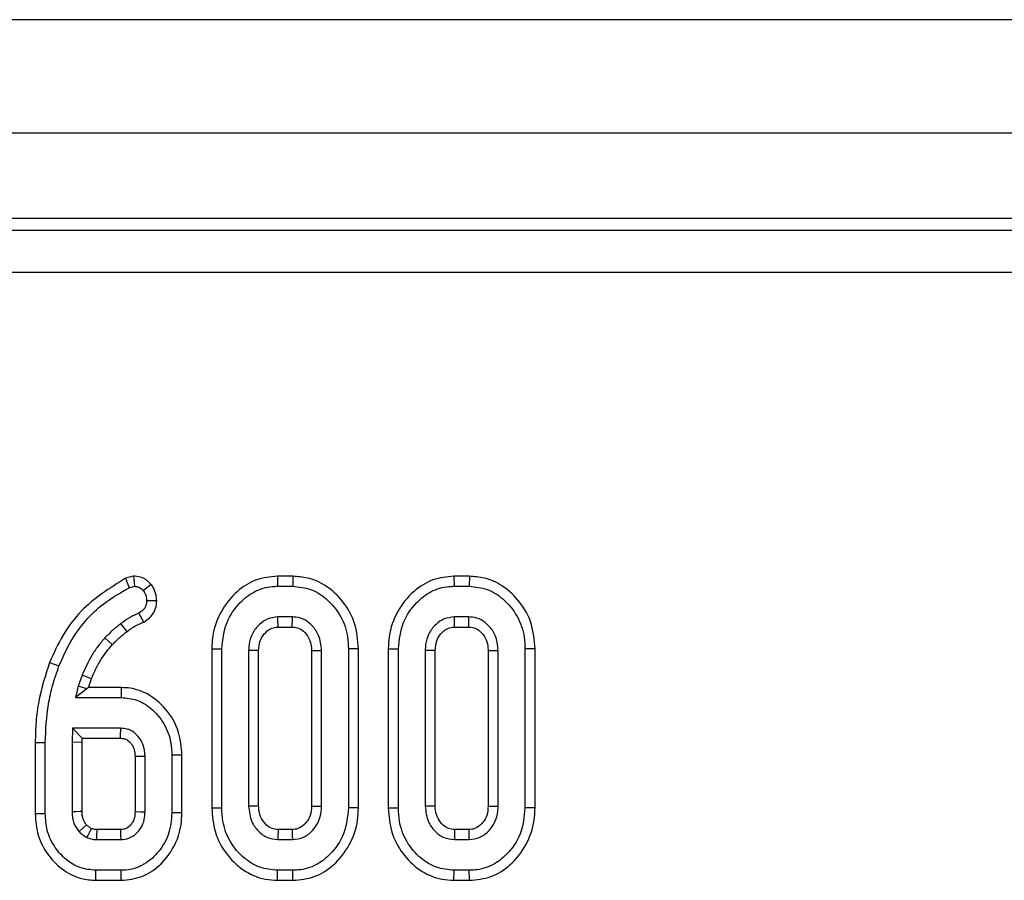
# Model space of a CAD drawing. Units: inches. Extents: x 3 to 163, y 0 to 115.
# Drawn here: x 46 to 47, y 37 to 38 of the extents above; entities that cross this region are included whole.
import ezdxf

# ---------------------------------------------------------------- set-up
doc = ezdxf.new("R2010")
doc.units = ezdxf.units.IN
doc.header["$LTSCALE"] = 10
doc.header["$MEASUREMENT"] = 0
doc.linetypes.add('SLD-Сплошная', pattern=[0])

msp = doc.modelspace()

# ---------------------------------------------------------------- linework, layer by layer
at = {"color": 7, "linetype": 'SLD-Сплошная', "lineweight": 25}
for p, q in [((51.6070809, 38.135534), (31.8826714, 38.135534)), ((51.6070809, 37.9780537), (31.8826714, 37.9780537)), ((47.5128923, 37.8599434), (35.97686, 37.8599434)), ((35.9928103, 37.8439932), (47.4969421, 37.8439932)), ((47.4969421, 37.7851628), (35.9928103, 37.7851628)), ((46.0512935, 37.364135), (46.0399167, 37.3611345)), ((46.0399167, 37.3611345), (46.04496, 37.3481058)), ((46.0512935, 37.364135), (46.0525247, 37.3501009)), ((46.2505076, 37.3639849), (46.2507052, 37.3501009)), ((46.2720451, 37.3639849), (46.2505076, 37.3639849)), ((46.2720451, 37.3639849), (46.2718201, 37.3501009)), ((46.4952405, 37.3639849), (46.4954381, 37.3501009)), ((46.516778, 37.3639849), (46.4952405, 37.3639849)), ((46.516778, 37.3639849), (46.516553, 37.3501009)), ((46.04496, 37.3481058), (46.0525247, 37.3501009)), ((46.0758187, 37.3526595), (46.0648279, 37.3440325)), ((46.2507052, 37.3501009), (46.2718201, 37.3501009)), ((46.4954381, 37.3501009), (46.516553, 37.3501009)), ((46.0832283, 37.3300212), (46.0693169, 37.3299836)), ((46.0652926, 37.3004995), (46.05851, 37.3126927)), ((46.2714044, 37.3075387), (46.2511208, 37.3075387)), ((46.5161373, 37.3075387), (46.4958538, 37.3075387)), ((46.2514957, 37.2936547), (46.2710302, 37.2936547)), ((46.4962287, 37.2936547), (46.5157632, 37.2936547)), ((46.0217476, 37.2691856), (46.0115419, 37.2786097)), ((46.159594, 37.2636161), (46.173478, 37.2634801)), ((46.159594, 37.2636161), (46.159594, 37.0428931)), ((46.173478, 37.043021), (46.173478, 37.2634801)), ((46.21072, 37.2612356), (46.21072, 37.0452655)), ((46.224604, 37.0455768), (46.224604, 37.260941)), ((46.2979213, 37.2609035), (46.2979213, 37.0455695)), ((46.3118053, 37.0452655), (46.3118053, 37.2612356)), ((46.3629313, 37.2636132), (46.3490473, 37.2634801)), ((46.3490473, 37.2634801), (46.3490473, 37.043021)), ((46.3629313, 37.0428916), (46.3629313, 37.2636132)), ((46.4043269, 37.2636161), (46.4043269, 37.0428931)), ((46.4043269, 37.2636161), (46.4182109, 37.2634801)), ((46.4182109, 37.043021), (46.4182109, 37.2634801)), ((46.4554529, 37.2612356), (46.4554529, 37.0452655)), ((46.4693369, 37.0455768), (46.4693369, 37.260941)), ((46.5426542, 37.2609035), (46.5426542, 37.0455695)), ((46.5565382, 37.0452655), (46.5565382, 37.2612356)), ((46.6076642, 37.2636132), (46.5937802, 37.2634801)), ((46.5937802, 37.2634801), (46.5937802, 37.043021)), ((46.6076642, 37.0428916), (46.6076642, 37.2636132)), ((45.9348328, 37.2446359), (45.9477817, 37.239622)), ((45.9799528, 37.2269032), (45.9746325, 37.2115242)), ((45.9886916, 37.2096968), (45.9929496, 37.2220048)), ((45.9746325, 37.2115242), (45.9706423, 37.1958128)), ((45.9863374, 37.2080201), (45.9706423, 37.1958128)), ((45.9863374, 37.2080201), (45.9746325, 37.2115242)), ((45.9886916, 37.2096968), (45.9863374, 37.2080201)), ((46.034229, 37.2096968), (45.9886916, 37.2096968)), ((46.034229, 37.2096968), (46.03407, 37.1958128)), ((45.9706423, 37.1958128), (46.03407, 37.1958128)), ((45.9667352, 37.1532505), (45.965987, 37.1339645)), ((45.9800911, 37.1393665), (45.9667352, 37.1532505)), ((46.033405, 37.1532505), (45.9667352, 37.1532505)), ((45.979871, 37.1336953), (45.9800911, 37.1393665)), ((45.9800911, 37.1393665), (46.033056, 37.1393665)), ((45.9148611, 37.1335835), (45.9148611, 37.034974)), ((45.9148611, 37.1335835), (45.9287451, 37.1334657)), ((45.9287451, 37.0351237), (45.9287451, 37.1334657)), ((45.979871, 37.1336953), (45.965987, 37.1339645)), ((45.965987, 37.1339645), (45.965987, 37.0375344)), ((45.979871, 37.037792), (45.979871, 37.1336953)), ((46.0531884, 37.1144138), (46.0531884, 37.0377504)), ((46.0670724, 37.0375344), (46.0670724, 37.1146785)), ((46.1181984, 37.1161611), (46.1043143, 37.1160086)), ((46.1043143, 37.1160086), (46.1043143, 37.0362044)), ((46.1181984, 37.0360205), (46.1181984, 37.1161611)), ((46.159594, 37.0428931), (46.173478, 37.043021)), ((46.3629313, 37.0428916), (46.3490473, 37.043021)), ((46.4043269, 37.0428931), (46.4182109, 37.043021)), ((46.6076642, 37.0428916), (46.5937802, 37.043021)), ((45.9148611, 37.034974), (45.9287451, 37.0351237)), ((46.1181984, 37.0360205), (46.1043143, 37.0362044)), ((45.9858884, 37.0194405), (45.97563, 37.0100186)), ((46.0330209, 37.0128464), (46.0000839, 37.0128464)), ((46.27101, 37.0128464), (46.2514972, 37.0128464)), ((46.5157429, 37.0128464), (46.4962301, 37.0128464)), ((45.9996544, 36.9989624), (46.033405, 36.9989624)), ((46.2511208, 36.9989624), (46.2714044, 36.9989624)), ((46.4958538, 36.9989624), (46.5161373, 36.9989624)), ((45.9988208, 36.9425161), (45.9989894, 36.9564001)), ((46.03407, 36.9564001), (45.9989894, 36.9564001)), ((46.034207, 36.9425161), (46.03407, 36.9564001)), ((46.2504863, 36.9425161), (46.2507052, 36.9564001)), ((46.2718201, 36.9564001), (46.2507052, 36.9564001)), ((46.2720458, 36.9425161), (46.2718201, 36.9564001)), ((46.4952193, 36.9425161), (46.4954381, 36.9564001)), ((46.516553, 36.9564001), (46.4954381, 36.9564001)), ((46.5167787, 36.9425161), (46.516553, 36.9564001)), ((45.9988208, 36.9425161), (46.034207, 36.9425161)), ((46.2504863, 36.9425161), (46.2720458, 36.9425161)), ((46.4952193, 36.9425161), (46.5167787, 36.9425161))]:
    msp.add_line(p, q, dxfattribs=at)
at = {"color": 7, "linetype": 'SLD-Сплошная', "lineweight": 25, "flags": 128}
for points in [[(46.2514957, 37.2936547), (46.251445, 37.2955166), (46.2512824, 37.3015276), (46.2511208, 37.3075387)], [(46.2710302, 37.2936547), (46.2711429, 37.2978098), (46.2712739, 37.3026743), (46.2714044, 37.3075387)], [(46.4962287, 37.2936547), (46.4961779, 37.2955166), (46.4960153, 37.3015276), (46.4958538, 37.3075387)], [(46.5157632, 37.2936547), (46.5158758, 37.2978098), (46.5160068, 37.3026743), (46.5161373, 37.3075387)], [(46.0421175, 37.2873873), (46.0399168, 37.2902497), (46.0367856, 37.2943221), (46.0336544, 37.2983944)], [(46.224604, 37.260941), (46.2227421, 37.2609809), (46.216731, 37.2611087), (46.21072, 37.2612356)], [(46.2979213, 37.2609035), (46.3020765, 37.2610036), (46.3069409, 37.2611198), (46.3118053, 37.2612356)], [(46.4693369, 37.260941), (46.467475, 37.2609809), (46.4614639, 37.2611087), (46.4554529, 37.2612356)], [(46.5426542, 37.2609035), (46.5468094, 37.2610036), (46.5516738, 37.2611198), (46.5565382, 37.2612356)], [(45.9929496, 37.2220048), (45.9892853, 37.223386), (45.984619, 37.2251446), (45.9799528, 37.2269032)], [(46.0531884, 37.1144138), (46.0546796, 37.1144427), (46.060876, 37.1145612), (46.0670724, 37.1146785)], [(46.224604, 37.0455768), (46.2222022, 37.0455224), (46.2164611, 37.0453935), (46.21072, 37.0452655)], [(46.2979213, 37.0455695), (46.2999226, 37.0455253), (46.305864, 37.045395), (46.3118053, 37.0452655)], [(46.4693369, 37.0455768), (46.4669351, 37.0455224), (46.461194, 37.0453935), (46.4554529, 37.0452655)], [(46.5426542, 37.0455695), (46.5446555, 37.0455253), (46.5505969, 37.045395), (46.5565382, 37.0452655)], [(45.979871, 37.037792), (45.9770377, 37.0377388), (45.9715124, 37.0376361), (45.965987, 37.0375344)], [(46.0531884, 37.0377504), (46.0547265, 37.0377262), (46.0608994, 37.0376298), (46.0670724, 37.0375344)], [(46.0000839, 37.0128464), (46.0000632, 37.0121856), (45.9998089, 37.0039888), (45.9996544, 36.9989624)], [(46.0330209, 37.0128464), (46.0330639, 37.0113083), (46.0332351, 37.0051353), (46.033405, 36.9989624)], [(46.2514972, 37.0128464), (46.2514315, 37.0104446), (46.2512757, 37.0047035), (46.2511208, 36.9989624)], [(46.27101, 37.0128464), (46.2710674, 37.0108451), (46.2712364, 37.0049037), (46.2714044, 36.9989624)], [(46.4962301, 37.0128464), (46.4961645, 37.0104446), (46.4960087, 37.0047035), (46.4958538, 36.9989624)], [(46.5157429, 37.0128464), (46.5158003, 37.0108451), (46.5159694, 37.0049037), (46.5161373, 36.9989624)]]:
    msp.add_lwpolyline(points, dxfattribs=at)
at = {"color": 7, "linetype": 'SLD-Сплошная', "lineweight": 25}
msp.add_arc((35.8376103, 37.4025422), 10.1988419, 358.52134906, 358.59937229, dxfattribs=at)
for points, knots in [([(46.0399167, 37.3611345), (46.0181229, 37.3474037), (45.9845079, 37.3262252), (45.9520044, 37.2829313), (45.9405864, 37.2574673), (45.9348328, 37.2446359)], [0, 0, 0, 0, 0.477700815, 0.736810288, 1, 1, 1, 1]), ([(46.0758187, 37.3526595), (46.0739768, 37.3545336), (46.070213, 37.358363), (46.0626189, 37.3627212), (46.0559248, 37.3637726), (46.0520035, 37.3640794), (46.0512935, 37.364135)], [0, 0, 0, 0, 0.282107697, 0.576452239, 0.923309592, 1, 1, 1, 1]), ([(46.2505076, 37.3639849), (46.2405909, 37.3630174), (46.2204152, 37.3610488), (46.192493, 37.3429746), (46.1707397, 37.3157936), (46.1605887, 37.2868983), (46.1598349, 37.2692551), (46.159594, 37.2636161)], [0, 0, 0, 0, 0.1974800283, 0.4017795103, 0.646130014, 0.8869000107, 1, 1, 1, 1]), ([(46.3629313, 37.2636132), (46.3619612, 37.2754787), (46.360082, 37.2984643), (46.3431364, 37.3287988), (46.3202805, 37.3507952), (46.2949775, 37.3623852), (46.2788682, 37.363509), (46.2720451, 37.3639849)], [0, 0, 0, 0, 0.236066274, 0.457305704, 0.677993613, 0.863614518, 1, 1, 1, 1]), ([(46.4952405, 37.3639849), (46.4853239, 37.3630174), (46.4651482, 37.3610488), (46.437226, 37.3429746), (46.4154727, 37.3157936), (46.4053217, 37.2868983), (46.4045678, 37.2692551), (46.4043269, 37.2636161)], [0, 0, 0, 0, 0.197480028, 0.40177951, 0.646130014, 0.886900011, 1, 1, 1, 1]), ([(46.6076642, 37.2636132), (46.6066941, 37.2754787), (46.6048149, 37.2984643), (46.5878693, 37.3287988), (46.5650134, 37.3507952), (46.5397105, 37.3623852), (46.5236011, 37.363509), (46.516778, 37.3639849)], [0, 0, 0, 0, 0.236066274, 0.457305704, 0.677993613, 0.863614518, 1, 1, 1, 1]), ([(45.9477817, 37.239622), (45.9528847, 37.2510643), (45.9674554, 37.2837357), (46.0008197, 37.3227148), (46.032985, 37.3412174), (46.04496, 37.3481058)], [0, 0, 0, 0, 0.252800457, 0.721822334, 1, 1, 1, 1]), ([(46.0525247, 37.3501009), (46.0542194, 37.3499266), (46.0576288, 37.3495759), (46.0617974, 37.3471052), (46.0639119, 37.3449612), (46.0648279, 37.3440325)], [0, 0, 0, 0, 0.359036348, 0.722337761, 1, 1, 1, 1]), ([(46.0648279, 37.3440325), (46.0658576, 37.3423998), (46.0679302, 37.3391137), (46.0690623, 37.3341641), (46.0692486, 37.3311048), (46.0693169, 37.3299836)], [0, 0, 0, 0, 0.3848154554, 0.7745463221, 1, 1, 1, 1]), ([(46.0832283, 37.3300212), (46.0830648, 37.3327015), (46.0826852, 37.338921), (46.0796661, 37.3465644), (46.0768002, 37.3511046), (46.0758187, 37.3526595)], [0, 0, 0, 0, 0.3324302764, 0.771370091, 1, 1, 1, 1]), ([(46.173478, 37.2634801), (46.1748412, 37.2759879), (46.1774164, 37.2996169), (46.1962977, 37.3265415), (46.2182928, 37.3441281), (46.2373941, 37.3497055), (46.2482646, 37.3500284), (46.2507052, 37.3501009)], [0, 0, 0, 0, 0.29042624, 0.548654146, 0.745060074, 0.942761163, 1, 1, 1, 1]), ([(46.2718201, 37.3501009), (46.2802472, 37.3492714), (46.2971525, 37.3476072), (46.3207842, 37.3323466), (46.3395321, 37.3095286), (46.3482568, 37.2842777), (46.3488454, 37.2687908), (46.3490473, 37.2634801)], [0, 0, 0, 0, 0.195469819, 0.392119672, 0.638153624, 0.875919033, 1, 1, 1, 1]), ([(46.4182109, 37.2634801), (46.4195741, 37.2759879), (46.4221493, 37.2996169), (46.4410307, 37.3265415), (46.4630258, 37.3441281), (46.4821271, 37.3497055), (46.4929975, 37.3500284), (46.4954381, 37.3501009)], [0, 0, 0, 0, 0.29042624, 0.548654146, 0.745060074, 0.942761163, 1, 1, 1, 1]), ([(46.516553, 37.3501009), (46.5249802, 37.3492714), (46.5418854, 37.3476072), (46.5655171, 37.3323466), (46.584265, 37.3095286), (46.5929897, 37.2842777), (46.5935783, 37.2687908), (46.5937802, 37.2634801)], [0, 0, 0, 0, 0.195469819, 0.392119672, 0.638153624, 0.875919033, 1, 1, 1, 1]), ([(46.0693169, 37.3299836), (46.0691664, 37.3277546), (46.0688987, 37.3237882), (46.065291, 37.3173793), (46.0611827, 37.3145399), (46.05851, 37.3126927)], [0, 0, 0, 0, 0.309577473, 0.550861092, 1, 1, 1, 1]), ([(46.0652926, 37.3004995), (46.0680509, 37.3024028), (46.0736802, 37.3062873), (46.0802912, 37.3144719), (46.0828352, 37.3230255), (46.0831288, 37.3282509), (46.0832283, 37.3300212)], [0, 0, 0, 0, 0.277296967, 0.565939782, 0.852948873, 1, 1, 1, 1]), ([(46.05851, 37.3126927), (46.0563098, 37.3117357), (46.051908, 37.3098212), (46.0434087, 37.3053582), (46.0375532, 37.3011779), (46.0336544, 37.2983944)], [0, 0, 0, 0, 0.250367478, 0.500870697, 1, 1, 1, 1]), ([(46.2511208, 37.3075387), (46.2463239, 37.3070111), (46.2369276, 37.3059775), (46.224549, 37.297139), (46.2151587, 37.284903), (46.2111542, 37.2718318), (46.2108297, 37.263914), (46.21072, 37.2612356)], [0, 0, 0, 0, 0.209793367, 0.410950608, 0.650271327, 0.881693912, 1, 1, 1, 1]), ([(46.3118053, 37.2612356), (46.3110708, 37.2684123), (46.3097784, 37.2810416), (46.2998703, 37.2951876), (46.2889147, 37.3042029), (46.2788479, 37.3071845), (46.2729689, 37.3074642), (46.2714044, 37.3075387)], [0, 0, 0, 0, 0.3128407426, 0.550523967, 0.7400988584, 0.9308372915, 1, 1, 1, 1]), ([(46.4958538, 37.3075387), (46.4910569, 37.3070111), (46.4816605, 37.3059775), (46.469282, 37.297139), (46.4598916, 37.284903), (46.4558871, 37.2718318), (46.4555626, 37.263914), (46.4554529, 37.2612356)], [0, 0, 0, 0, 0.209793367, 0.410950608, 0.650271327, 0.881693913, 1, 1, 1, 1]), ([(46.5565382, 37.2612356), (46.5558038, 37.2684123), (46.5545113, 37.2810416), (46.5446032, 37.2951876), (46.5336476, 37.3042029), (46.5235808, 37.3071845), (46.5177018, 37.3074642), (46.5161373, 37.3075387)], [0, 0, 0, 0, 0.312840742, 0.550523967, 0.740098858, 0.930837291, 1, 1, 1, 1]), ([(46.0336544, 37.2983944), (46.0317035, 37.2968663), (46.0278014, 37.2938098), (46.0202218, 37.2874301), (46.0150119, 37.2821358), (46.0115419, 37.2786097)], [0, 0, 0, 0, 0.2503149, 0.500689813, 1, 1, 1, 1]), ([(46.0217476, 37.2691856), (46.0233827, 37.2708428), (46.0267585, 37.2742646), (46.0333704, 37.2805489), (46.0387211, 37.284732), (46.0421175, 37.2873873)], [0, 0, 0, 0, 0.255436065, 0.52738758, 1, 1, 1, 1]), ([(46.0421175, 37.2873873), (46.0441183, 37.2888874), (46.0481558, 37.2919145), (46.0558948, 37.296361), (46.0617583, 37.2989431), (46.0652926, 37.3004995)], [0, 0, 0, 0, 0.280701265, 0.566425159, 1, 1, 1, 1]), ([(46.224604, 37.260941), (46.2249561, 37.2655918), (46.2255924, 37.2739962), (46.2320159, 37.2844898), (46.2397056, 37.291378), (46.2469323, 37.2934569), (46.2505365, 37.2936131), (46.2514957, 37.2936547)], [0, 0, 0, 0, 0.294200803, 0.531647037, 0.768896333, 0.938496302, 1, 1, 1, 1]), ([(46.2710302, 37.2936547), (46.2744115, 37.2933431), (46.2809864, 37.2927373), (46.2894727, 37.2857672), (46.2958924, 37.2763984), (46.2976428, 37.2671464), (46.297869, 37.2620754), (46.2979213, 37.2609035)], [0, 0, 0, 0, 0.212010268, 0.412249938, 0.6754076, 0.924986021, 1, 1, 1, 1]), ([(46.4693369, 37.260941), (46.469689, 37.2655918), (46.4703253, 37.2739962), (46.4767488, 37.2844898), (46.4844385, 37.291378), (46.4916652, 37.2934569), (46.4952695, 37.2936131), (46.4962287, 37.2936547)], [0, 0, 0, 0, 0.294200803, 0.531647037, 0.768896333, 0.938496302, 1, 1, 1, 1]), ([(46.5157632, 37.2936547), (46.5191445, 37.2933431), (46.5257193, 37.2927373), (46.5342056, 37.2857672), (46.5406253, 37.2763984), (46.5423757, 37.2671464), (46.5426019, 37.2620754), (46.5426542, 37.2609035)], [0, 0, 0, 0, 0.212010268, 0.412249938, 0.6754076, 0.924986021, 1, 1, 1, 1]), ([(46.0115419, 37.2786097), (46.0082172, 37.2747513), (46.0015633, 37.2670295), (45.9901842, 37.2501319), (45.9840385, 37.2361792), (45.9799528, 37.2269032)], [0, 0, 0, 0, 0.250793439, 0.501911503, 1, 1, 1, 1]), ([(45.9929496, 37.2220048), (45.99484, 37.2265975), (45.9986716, 37.2359063), (46.0077581, 37.2521283), (46.0163728, 37.2626321), (46.0217476, 37.2691856)], [0, 0, 0, 0, 0.268070092, 0.543343131, 1, 1, 1, 1]), ([(45.9348328, 37.2446359), (45.9291469, 37.2269052), (45.9204977, 37.1999335), (45.9155726, 37.1623372), (45.9150971, 37.1431209), (45.9148611, 37.1335835)], [0, 0, 0, 0, 0.491457012, 0.747599303, 1, 1, 1, 1]), ([(45.9287451, 37.1334657), (45.9295597, 37.1512767), (45.9307923, 37.178228), (45.9388061, 37.2135721), (45.944781, 37.230913), (45.9477817, 37.239622)], [0, 0, 0, 0, 0.492377173, 0.745058756, 1, 1, 1, 1]), ([(46.1181984, 37.1161611), (46.1173754, 37.1267655), (46.1155662, 37.1500803), (46.0976857, 37.1803412), (46.0732588, 37.2010444), (46.0509052, 37.2089895), (46.0384702, 37.2095169), (46.034229, 37.2096968)], [0, 0, 0, 0, 0.227627517, 0.500462537, 0.731637143, 0.908469548, 1, 1, 1, 1]), ([(46.03407, 37.1958128), (46.0414339, 37.1951374), (46.056197, 37.1937834), (46.0772674, 37.1806012), (46.0944976, 37.1603937), (46.10331, 37.1367739), (46.1040383, 37.1217162), (46.1043143, 37.1160086)], [0, 0, 0, 0, 0.186376059, 0.373643704, 0.616116373, 0.854488203, 1, 1, 1, 1]), ([(46.0670724, 37.1146785), (46.0665628, 37.1203195), (46.0656552, 37.1303652), (46.0582625, 37.1421349), (46.0515308, 37.1480607), (46.0462414, 37.1508388), (46.0410967, 37.1527893), (46.036496, 37.1530652), (46.033405, 37.1532505)], [0, 0, 0, 0, 0.294079215, 0.523703112, 0.712445711, 0.759109851, 0.838160382, 1, 1, 1, 1]), ([(46.033056, 37.1393665), (46.0343258, 37.1393088), (46.0362883, 37.1392197), (46.0389125, 37.1387471), (46.0408659, 37.1380052), (46.0438987, 37.136318), (46.0469806, 37.133346), (46.0497713, 37.1292687), (46.0521963, 37.1241533), (46.0530263, 37.1190145), (46.053156, 37.1153315), (46.0531884, 37.1144138)], [0, 0, 0, 0, 0.106099579, 0.163986447, 0.221889694, 0.279767814, 0.453129486, 0.572500406, 0.691847635, 0.923215703, 1, 1, 1, 1]), ([(46.159594, 37.0428931), (46.1604881, 37.0314683), (46.1622446, 37.0090247), (46.1782455, 36.9788738), (46.2020963, 36.9554408), (46.2282432, 36.9437924), (46.244942, 36.9428343), (46.2504863, 36.9425161)], [0, 0, 0, 0, 0.227496363, 0.446907462, 0.665919498, 0.889079267, 1, 1, 1, 1]), ([(46.2507052, 36.9564001), (46.2424095, 36.9571652), (46.2257615, 36.9587006), (46.2025065, 36.973408), (46.183825, 36.9953869), (46.1744877, 37.020748), (46.1737567, 37.0368732), (46.173478, 37.043021)], [0, 0, 0, 0, 0.192122277, 0.385555872, 0.623800111, 0.856571957, 1, 1, 1, 1]), ([(46.21072, 37.0452655), (46.2115649, 37.0377869), (46.2129985, 37.0250977), (46.2234996, 37.0103987), (46.2359277, 37.0006283), (46.2461369, 36.9995089), (46.2511208, 36.9989624)], [0, 0, 0, 0, 0.3263718088, 0.5537702175, 0.78215517, 1, 1, 1, 1]), ([(46.2514972, 37.0128464), (46.248623, 37.0130668), (46.2427074, 37.0135203), (46.2344595, 37.0193328), (46.2279552, 37.027932), (46.22491, 37.0374976), (46.2246857, 37.0434202), (46.224604, 37.0455768)], [0, 0, 0, 0, 0.181303327, 0.373148822, 0.621535049, 0.86218643, 1, 1, 1, 1]), ([(46.2979213, 37.0455695), (46.2976546, 37.0411205), (46.2971648, 37.0329508), (46.2910657, 37.0225413), (46.2836599, 37.0157389), (46.2763391, 37.0130744), (46.272423, 37.0129068), (46.27101, 37.0128464)], [0, 0, 0, 0, 0.280601823, 0.515262309, 0.750218493, 0.909872821, 1, 1, 1, 1]), ([(46.2714044, 36.9989624), (46.2766458, 36.9996189), (46.2871652, 37.0009366), (46.2993425, 37.0106831), (46.3081243, 37.0232219), (46.3114197, 37.0353348), (46.3117175, 37.0430049), (46.3118053, 37.0452655)], [0, 0, 0, 0, 0.22923686, 0.460069869, 0.660999315, 0.900086384, 1, 1, 1, 1]), ([(46.3490473, 37.043021), (46.3478006, 37.0305965), (46.34543, 37.0069717), (46.3267126, 36.9799763), (46.3046989, 36.9624881), (46.2855257, 36.9568414), (46.2744876, 36.956486), (46.2718201, 36.9564001)], [0, 0, 0, 0, 0.287668747, 0.546997438, 0.741657127, 0.937566991, 1, 1, 1, 1]), ([(46.2720458, 36.9425161), (46.2821288, 36.9434827), (46.3026474, 36.9454496), (46.330559, 36.9636337), (46.352047, 36.9907723), (46.3619329, 37.0194617), (46.362687, 37.0371588), (46.3629313, 37.0428916)], [0, 0, 0, 0, 0.200449721, 0.407909131, 0.64549779, 0.88516228, 1, 1, 1, 1]), ([(46.4043269, 37.0428931), (46.405221, 37.0314683), (46.4069775, 37.0090247), (46.4229784, 36.9788738), (46.4468292, 36.9554408), (46.4729761, 36.9437924), (46.4896749, 36.9428343), (46.4952193, 36.9425161)], [0, 0, 0, 0, 0.227496363, 0.446907462, 0.665919498, 0.889079267, 1, 1, 1, 1]), ([(46.4954381, 36.9564001), (46.4871424, 36.9571652), (46.4704944, 36.9587006), (46.4472394, 36.973408), (46.4285579, 36.9953869), (46.4192206, 37.020748), (46.4184896, 37.0368732), (46.4182109, 37.043021)], [0, 0, 0, 0, 0.192122277, 0.385555872, 0.623800111, 0.856571957, 1, 1, 1, 1]), ([(46.4554529, 37.0452655), (46.4562978, 37.0377869), (46.4577314, 37.0250977), (46.4682325, 37.0103987), (46.4806607, 37.0006283), (46.4908698, 36.9995089), (46.4958538, 36.9989624)], [0, 0, 0, 0, 0.326371809, 0.553770217, 0.78215517, 1, 1, 1, 1]), ([(46.4962301, 37.0128464), (46.4933559, 37.0130668), (46.4874403, 37.0135203), (46.4791925, 37.0193328), (46.4726881, 37.027932), (46.4696429, 37.0374976), (46.4694186, 37.0434202), (46.4693369, 37.0455768)], [0, 0, 0, 0, 0.181303327, 0.373148822, 0.621535049, 0.86218643, 1, 1, 1, 1]), ([(46.5426542, 37.0455695), (46.5423875, 37.0411205), (46.5418977, 37.0329508), (46.5357986, 37.0225413), (46.5283928, 37.0157389), (46.5210721, 37.0130744), (46.517156, 37.0129068), (46.5157429, 37.0128464)], [0, 0, 0, 0, 0.280601823, 0.515262309, 0.750218493, 0.909872821, 1, 1, 1, 1]), ([(46.5161373, 36.9989624), (46.5213788, 36.9996189), (46.5318981, 37.0009366), (46.5440754, 37.0106831), (46.5528572, 37.0232219), (46.5561527, 37.0353348), (46.5564504, 37.0430049), (46.5565382, 37.0452655)], [0, 0, 0, 0, 0.22923686, 0.460069869, 0.660999315, 0.900086383, 1, 1, 1, 1]), ([(46.5937802, 37.043021), (46.5925335, 37.0305965), (46.5901629, 37.0069717), (46.5714455, 36.9799763), (46.5494319, 36.9624881), (46.5302586, 36.9568414), (46.5192205, 36.956486), (46.516553, 36.9564001)], [0, 0, 0, 0, 0.287668747, 0.546997438, 0.741657127, 0.937566991, 1, 1, 1, 1]), ([(46.5167787, 36.9425161), (46.5268617, 36.9434827), (46.5473803, 36.9454496), (46.5752919, 36.9636337), (46.5967799, 36.9907723), (46.6066659, 37.0194617), (46.6074199, 37.0371588), (46.6076642, 37.0428916)], [0, 0, 0, 0, 0.200449721, 0.407909131, 0.64549779, 0.88516228, 1, 1, 1, 1]), ([(45.9148611, 37.034974), (45.9156183, 37.0247835), (45.9171426, 37.0042696), (45.9318618, 36.9764114), (45.9529937, 36.9556922), (45.9766895, 36.9441356), (45.9921262, 36.943006), (45.9988208, 36.9425161)], [0, 0, 0, 0, 0.22001904, 0.442904465, 0.665812057, 0.855067183, 1, 1, 1, 1]), ([(45.9989894, 36.9564001), (45.9915161, 36.9571337), (45.9765377, 36.9586039), (45.9570469, 36.9707325), (45.9410106, 36.9882689), (45.9302636, 37.0105367), (45.9292314, 37.0272494), (45.9287451, 37.0351237)], [0, 0, 0, 0, 0.190790307, 0.382393891, 0.572432429, 0.79855049, 1, 1, 1, 1]), ([(45.965987, 37.0375344), (45.9661208, 37.0345843), (45.9664665, 37.0269624), (45.9699325, 37.0173135), (45.9742215, 37.011822), (45.97563, 37.0100186)], [0, 0, 0, 0, 0.297792672, 0.769388564, 1, 1, 1, 1]), ([(45.9858884, 37.0194405), (45.9848754, 37.0207625), (45.9821132, 37.0243674), (45.980115, 37.0308452), (45.9799427, 37.0357506), (45.979871, 37.037792)], [0, 0, 0, 0, 0.252677916, 0.688984575, 1, 1, 1, 1]), ([(46.0531884, 37.0377504), (46.0531357, 37.0356193), (46.0530118, 37.0306024), (46.050865, 37.0243752), (46.0470074, 37.0187469), (46.0427968, 37.0150217), (46.0375214, 37.0130122), (46.0344948, 37.0129007), (46.0330209, 37.0128464)], [0, 0, 0, 0, 0.177990745, 0.419003444, 0.536300309, 0.747861813, 0.877213645, 1, 1, 1, 1]), ([(46.033405, 36.9989624), (46.0373029, 36.9993122), (46.0451467, 37.0000162), (46.0548745, 37.006654), (46.0622256, 37.0155731), (46.0665262, 37.0262345), (46.066896, 37.0338848), (46.0670724, 37.0375344)], [0, 0, 0, 0, 0.203219917, 0.408942173, 0.59825785, 0.808348613, 1, 1, 1, 1]), ([(46.1043143, 37.0362044), (46.1034894, 37.0263469), (46.1018882, 37.0072148), (46.0874051, 36.9821395), (46.0685521, 36.9647843), (46.0492802, 36.9571842), (46.0382779, 36.956617), (46.03407, 36.9564001)], [0, 0, 0, 0, 0.249741922, 0.484715951, 0.719565707, 0.892746339, 1, 1, 1, 1]), ([(46.034207, 36.9425161), (46.043875, 36.9435175), (46.0629286, 36.9454911), (46.0888127, 36.9627959), (46.1083031, 36.9877702), (46.1173359, 37.0143807), (46.1179799, 37.0305397), (46.1181984, 37.0360205)], [0, 0, 0, 0, 0.207052751, 0.40805966, 0.65130158, 0.881729495, 1, 1, 1, 1]), ([(45.9925171, 37.0142869), (45.9919741, 37.0146333), (45.9903727, 37.015655), (45.9881377, 37.0173599), (45.9865522, 37.0188265), (45.9858884, 37.0194405)], [0, 0, 0, 0, 0.229724545, 0.677545504, 1, 1, 1, 1]), ([(45.97563, 37.0100186), (45.9764769, 37.0092302), (45.9781709, 37.0076529), (45.9816541, 37.0047076), (45.9845366, 37.0028983), (45.9864369, 37.0017057)], [0, 0, 0, 0, 0.2540732547, 0.5082687593, 1, 1, 1, 1]), ([(45.9925171, 37.0142869), (45.992421, 37.0140871), (45.991132, 37.0114079), (45.9891059, 37.0072137), (45.9871722, 37.0032231), (45.9864369, 37.0017057)], [0, 0, 0, 0, 0.047564863, 0.637835655, 1, 1, 1, 1]), ([(45.9864369, 37.0017057), (45.9882929, 37.0010383), (45.9913465, 36.9999403), (45.9958229, 36.9991898), (45.9983725, 36.9990385), (45.9996544, 36.9989624)], [0, 0, 0, 0, 0.435229687, 0.716031767, 1, 1, 1, 1]), ([(46.0000839, 37.0128464), (45.9992426, 37.012894), (45.9975202, 37.0129915), (45.9949661, 37.0134304), (45.9933246, 37.0140045), (45.9925171, 37.0142869)], [0, 0, 0, 0, 0.32665928, 0.66877373, 1, 1, 1, 1])]:
    msp.add_open_spline(points, degree=3, knots=knots, dxfattribs=at)

doc.saveas('drawing.dxf')
